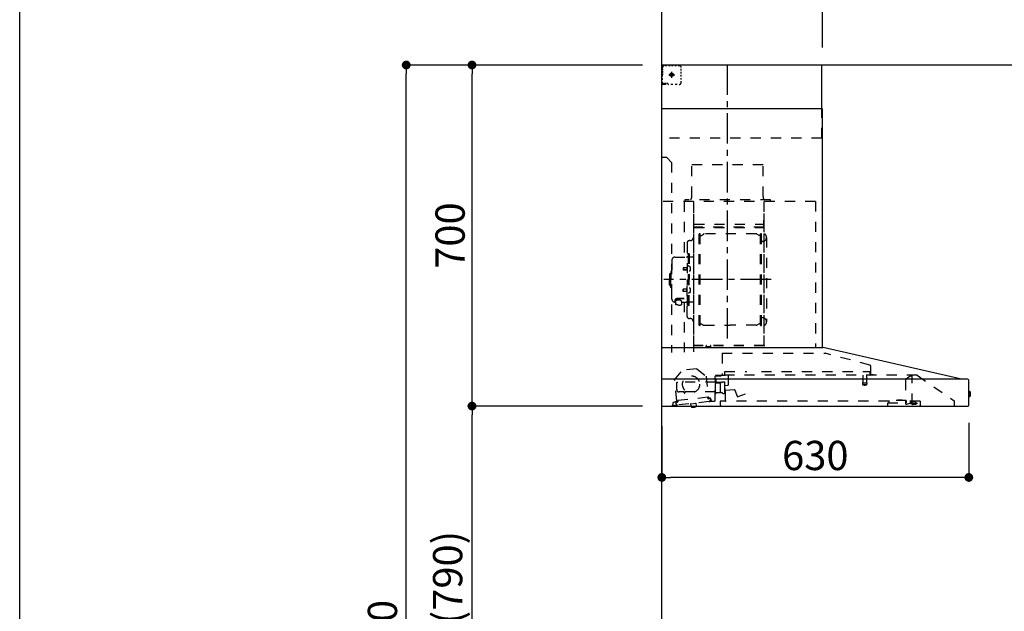
# Model space of a CAD drawing. Extents: x 163 to 26285, y -10810 to -2410.
# Drawn here: x 163 to 2183, y -7706 to -6492 of the extents above; entities that cross this region are included whole.
import ezdxf

# ---------------------------------------------------------------- set-up
doc = ezdxf.new("R2010")
doc.units = 0
doc.header["$LTSCALE"] = 50
doc.header["$MEASUREMENT"] = 0
doc.linetypes.add('CENTER', pattern=[2, 1.25, -0.25, 0.25, -0.25])
doc.linetypes.add('STYLE_03', pattern=[0.416641, 0.208282, -0.208359])
doc.layers.get('0').update_dxf_attribs({"linetype": 'CONTINUOUS'})
for name, color, linetype in [('111-壁仕上', 3, 'CONTINUOUS'), ('150-機器', 8, 'CONTINUOUS'), ('166-寸法B', 11, 'CONTINUOUS'), ('190-図面外枠', 5, 'CONTINUOUS')]:
    doc.layers.add(name, color=color, linetype=linetype)
doc.styles.add('KH001', font='txt')
doc.dimstyles.new('KH1xx030', dxfattribs={"dimscale": 30, "dimtxt": 2, "dimasz": 0.6, "dimexe": 0.3, "dimexo": 1.2, "dimgap": 0.5, "dimtad": 3, "dimdec": 1, "dimdsep": 46, "dimlunit": 6, "dimtxsty": 'KH001', "dimblk": 'DOT', "dimcen": 1, "dimdle": 1, "dimclrd": 256, "dimclre": 256, "dimclrt": 256, "dimadec": 0, "dimazin": 0, "dimtfac": 1, "dimtdec": 1, "dimtix": 1, "dimtmove": 2, "dimatfit": 3, "dimldrblk": 'CLOSEDBLANK', "dimfxl": 1, "dimtolj": 1, "dimtzin": 0, "dimlwd": -1, "dimlwe": -1, "dimarcsym": 0})

# ---------------------------------------------------------------- blocks, each defined once
blk = doc.blocks.new('_Dot')
at = {"color": 0, "linetype": 'ByBlock', "lineweight": -2}
blk.add_line((-0.5, 0), (-1, 0), dxfattribs=at)
at = {"color": 0, "linetype": 'ByBlock', "const_width": 0.5}
blk.add_lwpolyline([(-0.25, 0, 1), (0.25, 0, 1)], format="xyb", close=True, dxfattribs=at)
blk = doc.blocks.new('*D114')
at = {"layer": '166-寸法B', "transparency": 16777216}
for p, q in [((1440.9, -7284.9), (1081.8, -7284.9)), ((1090.8, -8106.9), (1090.8, -7302.9)), ((1444.3, -8124.9), (1081.8, -8124.9))]:
    blk.add_line(p, q, dxfattribs=at)
at = {"layer": '166-寸法B', "transparency": 16777216, "xscale": 18, "yscale": 18, "zscale": 18}
for p, rotation in [((1090.8, -7284.9), 90), ((1090.8, -8124.9), 270)]:
    blk.add_blockref('_Dot', p, dxfattribs=dict(at, rotation=rotation))
at = {"layer": '166-寸法B', "transparency": 16777216, "insert": (1040.8, -7704.9), "char_height": 60, "attachment_point": 5, "rotation": 90, "style": 'KH001'}
blk.add_mtext('\\A1;840(790)', dxfattribs=at)
blk = doc.blocks.new('_ClosedBlank')
at = {"color": 0, "linetype": 'ByBlock', "lineweight": -2}
for p, q in [((-1, 0.17), (0, 0)), ((-1, 0.17), (-1, -0.17)), ((0, 0), (-1, -0.17))]:
    blk.add_line(p, q, dxfattribs=at)
blk = doc.blocks.new('*D115')
at = {"layer": '166-寸法B', "transparency": 16777216}
for p, q in [((1440.3, -6584.9), (1081.8, -6584.9)), ((1090.8, -7266.9), (1090.8, -6602.9)), ((1440.9, -7284.9), (1081.8, -7284.9))]:
    blk.add_line(p, q, dxfattribs=at)
at = {"layer": '166-寸法B', "transparency": 16777216, "xscale": 18, "yscale": 18, "zscale": 18}
for p, rotation in [((1090.8, -6584.9), 90), ((1090.8, -7284.9), 270)]:
    blk.add_blockref('_Dot', p, dxfattribs=dict(at, rotation=rotation))
at = {"layer": '166-寸法B', "transparency": 16777216, "insert": (1045.8, -6934.9), "char_height": 60, "attachment_point": 5, "rotation": 90, "style": 'KH001'}
blk.add_mtext('\\A1;700', dxfattribs=at)
blk = doc.blocks.new('*D116')
at = {"layer": '166-寸法B', "transparency": 16777216}
for p, q in [((1440.9, -6584.9), (946.8, -6584.9)), ((955.8, -8966.9), (955.8, -6602.9)), ((1444.3, -8984.9), (946.8, -8984.9))]:
    blk.add_line(p, q, dxfattribs=at)
at = {"layer": '166-寸法B', "transparency": 16777216, "xscale": 18, "yscale": 18, "zscale": 18}
for p, rotation in [((955.8, -6584.9), 90), ((955.8, -8984.9), 270)]:
    blk.add_blockref('_Dot', p, dxfattribs=dict(at, rotation=rotation))
at = {"layer": '166-寸法B', "transparency": 16777216, "insert": (907, -7784.9), "char_height": 60, "attachment_point": 5, "rotation": 90, "style": 'KH001'}
blk.add_mtext('\\A1;2,400', dxfattribs=at)
blk = doc.blocks.new('*D193')
at = {"layer": '166-寸法B', "transparency": 16777216}
for p, q in [((1480.3, -7325.9), (1480.3, -7440.2)), ((2110.3, -7319.2), (2110.3, -7440.2)), ((2092.3, -7431.2), (1498.3, -7431.2))]:
    blk.add_line(p, q, dxfattribs=at)
at = {"layer": '166-寸法B', "transparency": 16777216, "xscale": 18, "yscale": 18, "zscale": 18, "rotation": 180}
blk.add_blockref('_Dot', (1480.3, -7431.2), dxfattribs=at)
at = {"layer": '166-寸法B', "transparency": 16777216, "xscale": 18, "yscale": 18, "zscale": 18}
blk.add_blockref('_Dot', (2110.3, -7431.2), dxfattribs=at)
at = {"layer": '166-寸法B', "transparency": 16777216, "insert": (1795.3, -7386.2), "char_height": 60, "attachment_point": 5, "style": 'KH001'}
blk.add_mtext('\\A1;630', dxfattribs=at)
blk = doc.blocks.new('*D194')
at = {"layer": '166-寸法B', "transparency": 16777216}
for p, q in [((1480.3, -6340.1), (1480.3, -6211.8)), ((1498.3, -6220.8), (1792.3, -6220.8)), ((1810.3, -6548.9), (1810.3, -6211.8))]:
    blk.add_line(p, q, dxfattribs=at)
at = {"layer": '166-寸法B', "transparency": 16777216, "xscale": 18, "yscale": 18, "zscale": 18, "rotation": 180}
blk.add_blockref('_Dot', (1480.3, -6220.8), dxfattribs=at)
at = {"layer": '166-寸法B', "transparency": 16777216, "xscale": 18, "yscale": 18, "zscale": 18}
blk.add_blockref('_Dot', (1810.3, -6220.8), dxfattribs=at)
at = {"layer": '166-寸法B', "transparency": 16777216, "insert": (1645.3, -6175.8), "char_height": 60, "attachment_point": 5, "style": 'KH001'}
blk.add_mtext('\\A1;330', dxfattribs=at)

msp = doc.modelspace()

# ---------------------------------------------------------------- linework, layer by layer
at = {"layer": '111-壁仕上', "color": 253, "linetype": 'CENTER', "ltscale": 2}
msp.add_line((1480.35, -6584.89), (1480.35, -5450.36), dxfattribs=at)
at = {"layer": '111-壁仕上', "ltscale": 2}
for p in [(1480.35, -8984.89), (4300.81, -6584.89)]:
    msp.add_line(p, (1480.35, -6584.89), dxfattribs=at)
at = {"layer": '150-機器', "color": 6, "linetype": 'Continuous'}
for p, q in [((1808.35, -6584.89), (1480.35, -6584.89)), ((1480.35, -7164.89), (1480.35, -6584.89)), ((1808.35, -6674.88), (1808.35, -6584.89)), ((1810.35, -6674.88), (1480.35, -6674.88)), ((1810.35, -7164.89), (1810.35, -6674.88)), ((1480.35, -7164.89), (1811.28, -7164.89)), ((1480.35, -7284.89), (1480.35, -7165.69)), ((2095.23, -7229.56), (1811.46, -7164.91)), ((2108.58, -7229.89), (1480.35, -7229.89)), ((2095.23, -7229.56), (2095.4, -7229.6)), ((2110.35, -7283.19), (2110.35, -7231.59)), ((2110.35, -7254.37), (2111.85, -7254.38)), ((2111.85, -7265.39), (2110.35, -7265.4)), ((2111.85, -7254.38), (2111.85, -7265.39)), ((2112.85, -7255.38), (2112.85, -7264.39)), ((1480.35, -7284.89), (2108.65, -7284.89))]:
    msp.add_line(p, q, dxfattribs=at)
at = {"layer": '150-機器', "color": 161, "linetype": 'STYLE_03', "ltscale": 2}
for p, q in [((1482.91, -6586.09), (1481.55, -6586.09)), ((1485.63, -6586.09), (1484.27, -6586.09)), ((1488.35, -6586.09), (1486.99, -6586.09)), ((1490.5, -6586.89), (1487.18, -6586.89)), ((1488.35, -6586.09), (1488.35, -6584.89)), ((1497.16, -6586.89), (1493.83, -6586.89)), ((1503.82, -6586.89), (1500.49, -6586.89)), ((1510.47, -6586.89), (1507.14, -6586.89)), ((1517.13, -6586.89), (1513.8, -6586.89)), ((1481.55, -6593.45), (1481.55, -6589.77)), ((1481.55, -6600.81), (1481.55, -6597.13)), ((1481.55, -6608.17), (1481.55, -6604.49)), ((1482.35, -6590.74), (1482.35, -6588.39)), ((1482.35, -6595.46), (1482.35, -6593.1)), ((1482.35, -6600.17), (1482.35, -6597.81)), ((1482.35, -6604.89), (1482.35, -6602.53)), ((1494.57, -6604.89), (1506.97, -6604.89)), ((1498.3, -6604.39), (1498.3, -6605.39)), ((1498.3, -6604.39), (1499.35, -6604.39)), ((1498.3, -6605.39), (1499.35, -6605.39)), ((1499.85, -6603.89), (1499.35, -6604.39)), ((1499.35, -6605.39), (1499.85, -6605.89)), ((1500.85, -6602.84), (1499.85, -6602.84)), ((1499.85, -6602.84), (1499.85, -6603.89)), ((1499.85, -6605.89), (1499.85, -6606.94)), ((1499.85, -6606.94), (1500.85, -6606.94)), ((1500.35, -6599.2), (1500.35, -6611.55)), ((1500.85, -6603.89), (1500.85, -6602.84)), ((1501.35, -6604.39), (1500.85, -6603.89)), ((1500.85, -6605.89), (1501.35, -6605.39)), ((1500.85, -6606.94), (1500.85, -6605.89)), ((1501.35, -6604.39), (1502.4, -6604.39)), ((1502.4, -6605.39), (1501.35, -6605.39)), ((1502.4, -6605.39), (1502.4, -6604.39)), ((1520.13, -6596.09), (1520.13, -6592.99)), ((1520.13, -6602.29), (1520.13, -6599.19)), ((1520.13, -6608.49), (1520.13, -6605.39)), ((1481.75, -6622.89), (1480.35, -6622.89)), ((1481.55, -6615.53), (1481.55, -6611.85)), ((1481.55, -6622.89), (1481.55, -6619.21)), ((1481.55, -6623.69), (1481.55, -6622.89)), ((1481.75, -6623.69), (1481.55, -6623.69)), ((1481.75, -6624.89), (1481.55, -6624.89)), ((1483.87, -6622.89), (1481.75, -6622.89)), ((1483.07, -6623.69), (1481.75, -6623.69)), ((1488.35, -6624.89), (1481.75, -6624.89)), ((1485.71, -6623.69), (1484.39, -6623.69)), ((1488.11, -6622.89), (1485.99, -6622.89)), ((1488.35, -6623.69), (1487.03, -6623.69)), ((1488.35, -6624.89), (1488.35, -6623.69)), ((1492.35, -6622.89), (1490.23, -6622.89)), ((1503.05, -6624.69), (1498.7, -6624.69)), ((1511.77, -6624.69), (1507.41, -6624.69)), ((1520.13, -6614.69), (1520.13, -6611.59)), ((1520.13, -6620.89), (1520.13, -6617.79)), ((1808.35, -6734.89), (1808.35, -6674.88)), ((1808.35, -6734.89), (1480.35, -6734.89)), ((1490.35, -6774.89), (1480.35, -6774.89)), ((1490.35, -6774.89), (1500.35, -6784.89)), ((1500.35, -6784.89), (1500.35, -7174.89)), ((1687.95, -6789.89), (1541.95, -6789.89)), ((1541.95, -6854.89), (1541.95, -6789.89)), ((1687.95, -6854.89), (1687.95, -6789.89)), ((1795.35, -6864.89), (1480.35, -6864.89)), ((1526.15, -6865.29), (1526.15, -6979.29)), ((1527.35, -6861.89), (1527.35, -6864.89)), ((1703.35, -6861.89), (1527.35, -6861.89)), ((1545.35, -6867.35), (1545.35, -7173.29)), ((1546.15, -7160.79), (1546.15, -6865.29)), ((1689.75, -6865.29), (1689.75, -7160.73)), ((1690.35, -7160.73), (1690.35, -6865.89)), ((1703.35, -6864.89), (1703.35, -6861.89)), ((1795.35, -6864.89), (1795.35, -7164.89)), ((1689.15, -6903.32), (1689.15, -6918.32)), ((1689.15, -6903.32), (1689.75, -6903.32)), ((1689.75, -6917.84), (1546.15, -6917.84)), ((1546.75, -6911.32), (1689.15, -6911.32)), ((1546.75, -6918.32), (1689.15, -6918.32)), ((1532.3, -6949.89), (1532.3, -7025.29)), ((1538.75, -6945.29), (1536.9, -6945.29)), ((1556.8, -7118.89), (1556.8, -6931.69)), ((1558.4, -6931.29), (1557.2, -6931.29)), ((1558.8, -7118.89), (1558.8, -6931.69)), ((1558.8, -6934.49), (1561.6, -6934.49)), ((1561.6, -6934.49), (1566.02, -6931.94)), ((1674.08, -6931.53), (1567.52, -6931.53)), ((1680, -6934.49), (1675.58, -6931.94)), ((1682.8, -6934.49), (1680, -6934.49)), ((1682.8, -7118.89), (1682.8, -6931.69)), ((1683.2, -6931.29), (1684.4, -6931.29)), ((1684.8, -7118.89), (1684.8, -6931.69)), ((1687.35, -6946.79), (1684.8, -6946.79)), ((1695.35, -6938.79), (1695.35, -7111.79)), ((1501, -6985.29), (1501, -7025.29)), ((1507, -6979.29), (1530.9, -6979.29)), ((1532.9, -6972.29), (1534.5, -6972.29)), ((1534.5, -6972.29), (1534.5, -7025.29)), ((1536.1, -6972.29), (1534.5, -6972.29)), ((1536.1, -6972.29), (1536.1, -7025.29)), ((1544.75, -6979.29), (1538.1, -6979.29)), ((1499, -7009.29), (1499, -7025.29)), ((1500, -7008.29), (1501, -7008.29)), ((1524.5, -7000.79), (1524.1, -7001.19)), ((1524.1, -7001.19), (1524.1, -7005.39)), ((1531.52, -7001.19), (1524.1, -7001.19)), ((1524.5, -7005.79), (1524.1, -7005.39)), ((1531.52, -7005.39), (1524.1, -7005.39)), ((1524.5, -7000.79), (1524.5, -7005.79)), ((1531.52, -7000.79), (1524.5, -7000.79)), ((1531.52, -7005.79), (1524.5, -7005.79)), ((1531.82, -7000.46), (1531.52, -7000.46)), ((1531.52, -7000.46), (1531.52, -7006.12)), ((1531.82, -7006.12), (1531.52, -7006.12)), ((1536.1, -6997.29), (1534.5, -6997.29)), ((1537.54, -6998.89), (1536.1, -6998.69)), ((1537.54, -7007.68), (1536.1, -7007.89)), ((1496, -7014.79), (1496, -7025.29)), ((1496, -7035.79), (1496, -7025.29)), ((1497.5, -7013.29), (1499, -7013.29)), ((1499, -7041.29), (1499, -7025.29)), ((1501, -7065.29), (1501, -7025.29)), ((1532.3, -7100.69), (1532.3, -7025.29)), ((1532.9, -7078.29), (1532.9, -7025.29)), ((1534.5, -7078.29), (1534.5, -7025.29)), ((1536.1, -7078.29), (1536.1, -7025.29)), ((1497.5, -7037.29), (1499, -7037.29)), ((1500, -7042.29), (1501, -7042.29)), ((1524.5, -7044.79), (1524.1, -7045.19)), ((1524.1, -7049.39), (1524.1, -7045.19)), ((1531.52, -7045.19), (1524.1, -7045.19)), ((1524.5, -7049.79), (1524.1, -7049.39)), ((1531.52, -7049.39), (1524.1, -7049.39)), ((1524.5, -7049.79), (1524.5, -7044.79)), ((1531.52, -7044.79), (1524.5, -7044.79)), ((1531.52, -7049.79), (1524.5, -7049.79)), ((1531.82, -7044.46), (1531.52, -7044.46)), ((1531.52, -7050.12), (1531.52, -7044.46)), ((1531.82, -7050.12), (1531.52, -7050.12)), ((1537.54, -7042.89), (1536.1, -7042.69)), ((1537.54, -7051.68), (1536.1, -7051.89)), ((1507, -7071.29), (1508.2, -7071.29)), ((1508.2, -7070.32), (1508.2, -7076.98)), ((1512.1, -7067.41), (1512.1, -7066.81)), ((1525.9, -7063.91), (1514.5, -7063.91)), ((1525.9, -7064.49), (1514.5, -7064.49)), ((1518.3, -7066.51), (1514.5, -7066.51)), ((1514.5, -7067.17), (1514.5, -7066.51)), ((1516.9, -7067.41), (1516.9, -7066.51)), ((1518.3, -7067.81), (1518.3, -7063.91)), ((1520.8, -7070.32), (1520.8, -7077.06)), ((1520.8, -7071.29), (1530.9, -7071.29)), ((1526.15, -7071.29), (1526.15, -7174.09)), ((1536.1, -7053.29), (1534.5, -7053.29)), ((1544.75, -7071.29), (1538.1, -7071.29)), ((1532.9, -7078.29), (1534.5, -7078.29)), ((1536.1, -7078.29), (1534.5, -7078.29)), ((1538.75, -7105.29), (1536.9, -7105.29)), ((1687.35, -7103.79), (1684.65, -7103.79)), ((1558.4, -7119.29), (1557.2, -7119.29)), ((1558.8, -7116.09), (1561.6, -7116.09)), ((1561.6, -7116.09), (1566.02, -7118.64)), ((1567.52, -7119.04), (1620.8, -7119.04)), ((1674.08, -7119.04), (1620.8, -7119.04)), ((1680, -7116.09), (1675.58, -7118.64)), ((1682.8, -7116.09), (1680, -7116.09)), ((1683.2, -7119.29), (1684.4, -7119.29)), ((1690.35, -7160.79), (1546.75, -7160.79)), ((1690.35, -7161.39), (1546.75, -7161.39)), ((1571.55, -7163.39), (1571.55, -7161.39)), ((1580.75, -7163.39), (1571.55, -7163.39)), ((1572.15, -7163.39), (1572.15, -7161.39)), ((1580.15, -7163.39), (1580.15, -7161.39)), ((1580.75, -7163.39), (1580.75, -7161.39)), ((1604.16, -7176.48), (1815.28, -7176.48)), ((1604.16, -7176.48), (1604.16, -7221.89)), ((1907.48, -7200.83), (1815.28, -7176.49)), ((1506.5, -7230.64), (1522.31, -7211.71)), ((1551.87, -7208.55), (1522.31, -7211.71)), ((1551.87, -7208.55), (1571.33, -7223.71)), ((1908.75, -7202.48), (1908.75, -7219.39)), ((1511.19, -7274.54), (1506.5, -7230.64)), ((1571.33, -7223.71), (1576.02, -7267.62)), ((1589.85, -7272.76), (1589.85, -7223.79)), ((1590.6, -7237.39), (1590.6, -7228.91)), ((1610.4, -7221.89), (1590.75, -7221.89)), ((1590.75, -7222.89), (1602.05, -7222.89)), ((1591.85, -7234.39), (1591.85, -7230.39)), ((1609.55, -7221.19), (1609.55, -7213.69)), ((1609.55, -7213.69), (1654.54, -7213.69)), ((2004.1, -7221.69), (1610.29, -7221.69)), ((1616.85, -7241.19), (1616.85, -7221.69)), ((1684.54, -7213.69), (1907.55, -7213.69)), ((1893.05, -7221.69), (1893.05, -7236.72)), ((1900.05, -7221.69), (1900.05, -7236.69)), ((1907.55, -7221.19), (1907.55, -7213.69)), ((1909.65, -7220.29), (1913.95, -7220.29)), ((1980.35, -7231.25), (1980.35, -7279.01)), ((1981.63, -7228.79), (1990.22, -7222.78)), ((1990.51, -7222.69), (1994.16, -7222.69)), ((1994.35, -7222.69), (1994.16, -7222.69)), ((1994.35, -7279.79), (1994.35, -7221.69)), ((2004.1, -7221.69), (2080.35, -7273.89)), ((1510.85, -7250.89), (1510.85, -7236.39)), ((1590.6, -7235.89), (1511.35, -7235.89)), ((1590.6, -7258.39), (1590.6, -7238.39)), ((1599.28, -7237.89), (1591.1, -7237.89)), ((1603.36, -7236.39), (1593.85, -7236.39)), ((1599.28, -7237.89), (1599.28, -7237.89)), ((1599.28, -7237.89), (1599.29, -7237.89)), ((1599.28, -7237.89), (1599.43, -7237.91)), ((1599.43, -7237.91), (1599.57, -7237.98)), ((1599.57, -7237.98), (1599.68, -7238.09)), ((1599.68, -7238.09), (1599.75, -7238.23)), ((1599.75, -7238.23), (1599.78, -7238.39)), ((1599.78, -7238.39), (1599.78, -7256.39)), ((1604.41, -7235.29), (1609.29, -7235.29)), ((1610.12, -7252.57), (1609.28, -7243)), ((1609.83, -7242.35), (1616.3, -7241.79)), ((1609.85, -7257.21), (1609.85, -7236.06)), ((1628.9, -7251.52), (1610.77, -7253.11)), ((1611.15, -7274.09), (1611.15, -7244.09)), ((1635.4, -7265.48), (1630.75, -7252.7)), ((1892.3, -7238.02), (1892.3, -7240.37)), ((1900.55, -7237.69), (1892.59, -7237.69)), ((1892.6, -7240.69), (1900.53, -7240.69)), ((1900.8, -7238.02), (1900.8, -7240.37)), ((1574.83, -7266.84), (1513.18, -7273.43)), ((1513.18, -7273.43), (1513.41, -7275.62)), ((1525.85, -7255.89), (1515.85, -7255.89)), ((1526.35, -7257.89), (1526.35, -7256.39)), ((1527.35, -7258.39), (1526.85, -7258.39)), ((1527.85, -7256.39), (1527.85, -7257.89)), ((1589.85, -7255.89), (1528.35, -7255.89)), ((1575.06, -7269.03), (1574.83, -7266.84)), ((1579.62, -7269.35), (1575.94, -7269.74)), ((1576.24, -7267.79), (1579.92, -7267.4)), ((1579.94, -7272.33), (1579.62, -7269.35)), ((1581.54, -7273.16), (1581.32, -7271.18)), ((1589.85, -7258.89), (1590.35, -7258.89)), ((1591.87, -7256.95), (1591.85, -7257.05)), ((1591.85, -7257.05), (1591.85, -7257.09)), ((1591.85, -7257.39), (1591.85, -7257.09)), ((1591.9, -7256.86), (1591.87, -7256.95)), ((1591.94, -7256.8), (1591.9, -7256.86)), ((1591.99, -7256.75), (1591.94, -7256.8)), ((1591.99, -7256.75), (1599.55, -7256.75)), ((1599.63, -7256.75), (1599.55, -7256.75)), ((1599.76, -7256.77), (1599.63, -7256.75)), ((1599.87, -7256.8), (1599.76, -7256.77)), ((1599.97, -7256.84), (1599.87, -7256.8)), ((1600.06, -7256.86), (1599.97, -7256.84)), ((1600.17, -7256.88), (1600.06, -7256.86)), ((1600.28, -7256.89), (1603.36, -7256.89)), ((1651.39, -7260.3), (1636.17, -7265.84)), ((1945.95, -7273.19), (1945.95, -7277.89)), ((1981.95, -7273.19), (1945.95, -7273.19)), ((1964.24, -7273.19), (1964.24, -7272.19)), ((1964.24, -7272.19), (1973.21, -7272.19)), ((1973.21, -7273.19), (1973.21, -7272.19)), ((1981.95, -7273.19), (1981.95, -7277.89)), ((2080.35, -7273.89), (2080.35, -7284.89)), ((1501.21, -7283.76), (1512.64, -7282.54)), ((1502.77, -7279.57), (1502.98, -7281.56)), ((1512.7, -7276.5), (1504.55, -7277.37)), ((1507.33, -7275.16), (1511.01, -7274.76)), ((1509.02, -7276.89), (1509.34, -7279.87)), ((1577.27, -7275.63), (1512.64, -7282.54)), ((1540.04, -7280.11), (1549.98, -7279.05)), ((1540.04, -7280.11), (1540.48, -7279.56)), ((1540.55, -7284.89), (1540.04, -7280.11)), ((1540.62, -7285.58), (1540.55, -7284.89)), ((1540.62, -7285.58), (1540.69, -7285.57)), ((1540.79, -7286.57), (1540.69, -7285.57)), ((1540.79, -7286.57), (1550.61, -7285.52)), ((1544.94, -7287.08), (1544.91, -7287.08)), ((1544.98, -7287.07), (1544.94, -7287.08)), ((1545.02, -7287.07), (1544.98, -7287.07)), ((1545.06, -7287.06), (1545.02, -7287.07)), ((1545.09, -7287.06), (1545.06, -7287.06)), ((1545.13, -7287.05), (1545.09, -7287.06)), ((1545.17, -7287.05), (1545.13, -7287.05)), ((1545.2, -7287.04), (1545.17, -7287.05)), ((1545.18, -7286.86), (1545.2, -7287.04)), ((1546.4, -7286.92), (1546.38, -7286.73)), ((1546.44, -7286.91), (1546.4, -7286.92)), ((1546.47, -7286.91), (1546.44, -7286.91)), ((1546.51, -7286.91), (1546.47, -7286.91)), ((1546.55, -7286.9), (1546.51, -7286.91)), ((1546.58, -7286.9), (1546.55, -7286.9)), ((1546.62, -7286.9), (1546.58, -7286.9)), ((1546.66, -7286.89), (1546.62, -7286.9)), ((1546.7, -7286.89), (1546.66, -7286.89)), ((1549.43, -7278.61), (1549.98, -7279.05)), ((1549.98, -7279.05), (1550.57, -7284.52)), ((1550.5, -7284.53), (1550.57, -7284.52)), ((1550.54, -7284.89), (1550.5, -7284.53)), ((1550.61, -7285.52), (1550.54, -7284.89)), ((1577.27, -7275.63), (1583.74, -7274.94)), ((1583.74, -7274.94), (1588.33, -7274.45)), ((1600.35, -7274.69), (1600.35, -7282.89)), ((1945.95, -7274.69), (1600.35, -7274.69)), ((1943.95, -7284.89), (1943.95, -7277.89)), ((1943.95, -7277.89), (1981.95, -7277.89)), ((2010.35, -7274.69), (1981.95, -7274.69)), ((1982.98, -7280.91), (1989.35, -7278.79)), ((1989.35, -7278.79), (1993.15, -7278.79)), ((1990.45, -7276.59), (1990.45, -7274.69)), ((1990.45, -7276.69), (1990.45, -7279.89)), ((2000.05, -7276.99), (1990.45, -7276.99)), ((2004.35, -7279.89), (1990.45, -7279.89)), ((1994.35, -7278.79), (1993.15, -7278.79)), ((1993.15, -7279.79), (1993.15, -7278.79)), ((2002.35, -7281.59), (1994.95, -7281.59)), ((2000.05, -7276.99), (2004.35, -7278.59)), ((2004.35, -7279.89), (2004.35, -7278.59)), ((2010.35, -7274.69), (2010.35, -7283.49))]:
    msp.add_line(p, q, dxfattribs=at)
at = {"layer": '150-機器', "color": 161, "linetype": 'CENTER'}
for p, q in [((1615.35, -7146.27), (1615.35, -6580.83)), ((1704.54, -7025.29), (1484.45, -7025.29))]:
    msp.add_line(p, q, dxfattribs=at)
at = {"layer": '150-機器', "color": 161, "linetype": 'STYLE_03', "ltscale": 2}
msp.add_lwpolyline([(1520.73, -7077.07), (1520.64, -7077.12), (1520.54, -7077.16), (1520.45, -7077.21), (1520.35, -7077.26), (1520.26, -7077.31), (1520.16, -7077.35), (1520.07, -7077.4), (1519.97, -7077.45), (1519.88, -7077.49), (1519.78, -7077.54), (1519.68, -7077.58), (1519.59, -7077.63), (1519.49, -7077.67), (1519.39, -7077.71), (1519.29, -7077.75), (1519.2, -7077.79), (1519.1, -7077.83), (1519, -7077.87), (1518.9, -7077.91), (1518.8, -7077.95), (1518.67, -7077.99), (1518.54, -7078.04), (1518.4, -7078.08), (1518.27, -7078.12), (1518.14, -7078.15), (1518, -7078.19), (1517.87, -7078.22), (1517.73, -7078.25), (1517.59, -7078.28), (1517.46, -7078.3), (1517.32, -7078.33), (1517.18, -7078.34), (1517.04, -7078.36), (1516.91, -7078.37), (1516.77, -7078.38), (1516.63, -7078.39), (1516.49, -7078.39), (1516.35, -7078.4), (1516.22, -7078.39), (1516.08, -7078.39), (1515.93, -7078.37), (1515.78, -7078.36), (1515.63, -7078.34), (1515.48, -7078.32), (1515.33, -7078.29), (1515.18, -7078.26), (1515.04, -7078.22), (1514.89, -7078.19), (1514.74, -7078.14), (1514.6, -7078.1), (1514.45, -7078.05), (1514.31, -7078), (1514.17, -7077.95), (1514.02, -7077.89), (1513.88, -7077.84), (1513.74, -7077.77), (1513.6, -7077.71), (1513.46, -7077.65), (1513.32, -7077.58), (1513.18, -7077.51), (1513.1, -7077.46), (1513.01, -7077.42), (1512.92, -7077.37), (1512.84, -7077.32), (1512.75, -7077.28), (1512.66, -7077.23), (1512.58, -7077.19), (1512.49, -7077.14), (1512.4, -7077.1), (1512.32, -7077.05), (1512.23, -7077.01), (1512.14, -7076.97), (1512.06, -7076.93), (1511.97, -7076.89), (1511.88, -7076.86), (1511.79, -7076.83), (1511.7, -7076.79), (1511.61, -7076.77), (1511.52, -7076.74), (1511.43, -7076.72), (1511.31, -7076.69), (1511.2, -7076.68), (1511.08, -7076.66), (1510.97, -7076.65), (1510.85, -7076.64), (1510.73, -7076.64), (1510.61, -7076.64), (1510.49, -7076.65), (1510.37, -7076.65), (1510.25, -7076.66), (1510.13, -7076.68), (1510.01, -7076.69), (1509.89, -7076.71), (1509.77, -7076.73), (1509.65, -7076.76), (1509.53, -7076.78), (1509.41, -7076.81), (1509.29, -7076.83), (1509.18, -7076.86), (1509.06, -7076.89), (1509.04, -7076.9), (1509.02, -7076.91), (1508.99, -7076.91), (1508.97, -7076.92), (1508.95, -7076.92), (1508.93, -7076.93), (1508.91, -7076.93), (1508.88, -7076.94), (1508.86, -7076.94), (1508.84, -7076.95), (1508.82, -7076.95), (1508.8, -7076.96), (1508.78, -7076.96), (1508.75, -7076.97), (1508.73, -7076.97), (1508.71, -7076.97), (1508.69, -7076.98), (1508.67, -7076.98), (1508.64, -7076.98), (1508.62, -7076.98), (1508.61, -7076.98), (1508.6, -7076.98), (1508.59, -7076.98), (1508.59, -7076.98), (1508.58, -7076.98), (1508.57, -7076.98), (1508.56, -7076.98), (1508.55, -7076.98), (1508.54, -7076.98), (1508.53, -7076.98), (1508.52, -7076.98), (1508.52, -7076.98), (1508.51, -7076.98), (1508.5, -7076.98), (1508.49, -7076.98), (1508.48, -7076.98), (1508.47, -7076.98), (1508.46, -7076.98), (1508.45, -7076.98), (1508.45, -7076.98)], dxfattribs=at)
for centre, radius in [((1500.35, -6604.89), 3.5), ((1540.29, -7240.11), 17.5)]:
    msp.add_circle(centre, radius, dxfattribs=at)
for centre, radius, start, end in [((1483.85, -6588.39), 1.5, 90, 180), ((1517.13, -6589.89), 3, 0, 90), ((1481.55, -6623.69), 1.2, 180, 270), ((1494.34, -6622.69), 2, 185.71059, 270), ((1516.13, -6620.69), 4, 270, 0), ((1531.95, -6854.89), 10, 315.573, 0), ((1697.95, -6854.89), 10, 180, 224.427), ((1689.15, -6917.72), 0.6, 270, 0), ((1536.9, -6949.89), 4.6, 90, 180), ((1538.75, -6939.29), 6, 270, 0), ((1557.2, -6931.69), 0.4, 90, 180), ((1558.4, -6931.69), 0.4, 0, 90), ((1567.52, -6934.53), 3, 90, 120), ((1674.08, -6934.53), 3, 60, 90), ((1683.2, -6931.69), 0.4, 90, 180), ((1684.4, -6931.69), 0.4, 0, 90), ((1687.35, -6938.79), 8, 270, 55.9442), ((1692.95, -6930.5), 2, 180, 235.9442), ((1507, -6985.29), 6, 90, 180), ((1530.9, -6977.29), 2, 270, 0), ((1538.1, -6977.29), 2, 180, 270), ((1500, -7009.29), 1, 90, 180), ((1531.82, -6999.98), 0.48, 270, 0), ((1531.82, -7006.6), 0.48, 0, 90), ((1537.4, -7000.49), 1.6, 15.5, 85), ((1537.4, -7006.09), 1.6, 275, 344.5), ((1527.4, -7003.29), 12, 344.5, 15.5), ((1497.5, -7014.79), 1.5, 90, 180), ((1497.5, -7035.79), 1.5, 180, 270), ((1500, -7041.29), 1, 180, 270), ((1531.82, -7043.98), 0.48, 270, 0), ((1531.82, -7050.6), 0.48, 0, 90), ((1537.4, -7044.49), 1.6, 15.5, 85), ((1537.4, -7050.09), 1.6, 275, 344.5), ((1527.4, -7047.29), 12, 344.5, 15.5), ((1507, -7065.29), 6, 180, 270), ((1509.31, -7067.97), 2.41, 139.44728, 179.52187), ((1509.51, -7067.85), 2.62, 182.12361, 218.90725), ((1509.41, -7068.6), 2.52, 140.19784, 171.82641), ((1511.21, -7069.41), 4.8, 115.82867, 141.18033), ((1511.21, -7069.99), 4.8, 115.82867, 141.18033), ((1510.89, -7066.76), 4.37, 218.64749, 232.03817), ((1510, -7070.34), 1.8, 137.20557, 179.40666), ((1511.65, -7071.67), 3.92, 114.24418, 139.37105), ((1513.46, -7073.39), 9.37, 101.52453, 117.58449), ((1513.46, -7073.97), 9.37, 101.52453, 117.58449), ((1511.22, -7068.71), 1.36, 135.60815, 154.19623), ((1513.6, -7075.34), 8.07, 100.80122, 116.14663), ((1512.26, -7069.74), 2.83, 111.12938, 135.49687), ((1513.79, -7073.02), 6.44, 99.42104, 113.28419), ((1514.45, -7077.34), 13.43, 89.78718, 102.2846), ((1514.45, -7077.92), 13.43, 89.78718, 102.2846), ((1514.46, -7078.97), 11.81, 89.79021, 101.56927), ((1514.46, -7076.27), 9.76, 89.80083, 100.18323), ((1514.51, -7079.32), 12.15, 78.59936, 90.04116), ((1515.16, -7076.05), 8.81, 64.50406, 78.5481), ((1516.99, -7072.14), 4.51, 42.28103, 64.10374), ((1518.82, -7070.41), 1.98, 2.59184, 40.79593), ((1530.9, -7073.29), 2, 0, 90), ((1538.1, -7073.29), 2, 90, 180), ((1536.9, -7100.69), 4.6, 180, 270), ((1538.75, -7111.29), 6, 0, 90), ((1687.35, -7111.79), 8, 304.0558, 90), ((1557.2, -7118.89), 0.4, 180, 270), ((1558.4, -7118.89), 0.4, 270, 0), ((1567.52, -7116.04), 3, 240, 270), ((1674.08, -7116.04), 3, 270, 300), ((1683.2, -7118.89), 0.4, 180, 270), ((1684.4, -7118.89), 0.4, 270, 0), ((1692.95, -7120.07), 2, 124.0558, 180), ((1481.15, -7165.69), 0.8, 90, 180), ((1546.75, -7160.79), 0.6, 180, 270), ((1571.55, -7161.39), 0.6, 0, 90), ((1580.75, -7161.39), 0.6, 90, 180), ((1690.35, -7160.79), 0.6, 270, 0), ((1811.28, -7165.69), 0.8, 77.16441, 90), ((1907.05, -7202.48), 1.7, 0, 75.2064), ((1590.75, -7223.79), 0.9, 90, 180), ((1590.35, -7230.39), 1.5, 0, 90), ((1610.05, -7221.19), 0.5, 180, 270), ((1907.05, -7221.19), 0.5, 270, 360), ((1909.65, -7219.39), 0.9, 180, 270), ((1983.35, -7231.25), 3, 124.99202, 180), ((1990.51, -7223.19), 0.5, 90, 124.99202), ((1511.35, -7236.39), 0.5, 90, 180), ((1515.85, -7250.89), 5, 180, 270), ((1512.35, -7236.39), 0.5, 0, 90), ((1591.1, -7237.39), 0.5, 180, 270), ((1591.1, -7238.39), 0.5, 90, 180), ((1593.85, -7234.39), 2, 180, 270), ((1603.36, -7235.89), 0.5, 269.99712, 350.02044), ((1604.35, -7236.06), 0.5, 140.28486, 170.01769), ((1606.85, -7238.14), 3.75, 130.64833, 140.28486), ((1609.88, -7242.95), 0.6, 95, 185), ((1606.85, -7238.14), 3.75, 39.71514, 49.35167), ((1609.35, -7236.06), 0.5, 0, 39.71514), ((1610.71, -7252.51), 0.6, 185, 275), ((1616.25, -7241.19), 0.6, 275, 0), ((1629.05, -7253.32), 1.8, 20, 95), ((1892.8, -7238.02), 0.5, 120, 180), ((1892.8, -7240.37), 0.5, 180, 245.46652), ((1892.05, -7236.72), 1, 300, 0), ((1896.55, -7232.15), 9.53, 245.46652, 294.53348), ((1901.05, -7236.72), 1, 180, 240), ((1900.3, -7240.37), 0.5, 294.53348, 0), ((1900.3, -7238.02), 0.5, 0, 60), ((1525.85, -7256.39), 0.5, 0, 90), ((1526.85, -7257.89), 0.5, 180, 270), ((1527.35, -7257.89), 0.5, 270, 0), ((1528.35, -7256.39), 0.5, 90, 180), ((1575.85, -7268.94), 0.8, 186.1, 276.1), ((1576.22, -7267.59), 0.2, 186.1, 276.1), ((1576.95, -7272.65), 3, 276.1, 6.1), ((1579.33, -7271.39), 2, 6.1, 96.1), ((1583.52, -7272.95), 2, 186.1, 276.1), ((1588.15, -7272.76), 1.7, 276.1, 0), ((1590.1, -7258.39), 0.5, 270, 0), ((1590.35, -7257.39), 1.5, 270, 0), ((1600.28, -7256.39), 0.5, 180, 270), ((1603.36, -7257.39), 0.5, 9.98134, 89.99841), ((1604.35, -7257.21), 0.5, 189.98231, 219.71514), ((1606.85, -7255.14), 3.75, 219.71514, 320.28486), ((1609.35, -7257.21), 0.5, 320.28486, 0), ((1635.96, -7265.28), 0.6, 200, 290), ((1500.99, -7281.77), 2, 276.1, 6.1), ((1504.76, -7279.36), 2, 96.1, 186.1), ((1512.32, -7279.55), 3, 186.1, 276.1), ((1510.99, -7274.56), 0.2, 276.1, 6.1), ((1512.61, -7275.7), 0.8, 276.1, 6.1), ((1544.43, -7274.11), 12.98, 253.7427, 272.12264), ((1544.43, -7274.11), 12.77, 273.40634, 278.79366), ((1544.43, -7274.11), 12.98, 280.07736, 298.4573), ((1602.15, -7282.89), 1.8, 180, 270), ((1610.55, -7274.09), 0.6, 270, 0), ((1982.35, -7279.01), 2, 180, 288.43495), ((1994.95, -7279.79), 1.8, 180, 270), ((2009.15, -7283.49), 1.2, 270, 0)]:
    msp.add_arc(centre, radius, start, end, dxfattribs=at)
at = {"layer": '150-機器', "color": 6, "linetype": 'Continuous'}
for centre, radius, start, end in [((2095.05, -7231.16), 1.6, 52.91873, 77.16441), ((2108.65, -7231.59), 1.7, 0, 90), ((2111.85, -7255.38), 1, 0, 89.72717), ((2111.85, -7264.39), 1, 270.27283, 0), ((2108.65, -7283.19), 1.7, 270, 0)]:
    msp.add_arc(centre, radius, start, end, dxfattribs=at)
at = {"layer": '190-図面外枠'}
msp.add_line((162.58, -10809.6), (162.58, -2410.4), dxfattribs=at)

# ---------------------------------------------------------------- dimensions: what is measured, and where the dimension line sits
at = {"layer": '166-寸法B'}
for base, p1, p2, angle, picture, middle in [((1810.35, -6220.81), (1480.35, -6376.12), (1810.35, -6584.89), 180, '*D194', (1645.35, -6175.81)), ((955.8, -6584.89), (1480.35, -8984.89), (1476.89, -6584.89), 90, '*D116', (906.99, -7784.89)), ((1480.35, -7431.24), (2110.35, -7283.19), (1480.35, -7289.89), 180, '*D193', (1795.35, -7386.24))]:
    dim = msp.add_linear_dim(base=base, p1=p1, p2=p2, angle=angle, dimstyle='KH1xx030', dxfattribs=at)
    dim.commit()
    dim.dimension.update_dxf_attribs({"geometry": picture, "text_midpoint": middle})
for base, p1, p2, override, picture, middle in [((1090.8, -6584.89), (1476.89, -7284.89), (1476.35, -6584.89), {"dimpost": ''}, '*D115', (1045.8, -6934.89)), ((1090.8, -7284.89), (1480.35, -8124.89), (1476.89, -7284.89), {"dimpost": '(790)'}, '*D114', (1040.78, -7704.89))]:
    dim = msp.add_linear_dim(base=base, p1=p1, p2=p2, angle=90, dimstyle='KH1xx030', override=override, dxfattribs=at)
    dim.commit()
    dim.dimension.update_dxf_attribs({"geometry": picture, "text_midpoint": middle})

doc.saveas('drawing.dxf')
